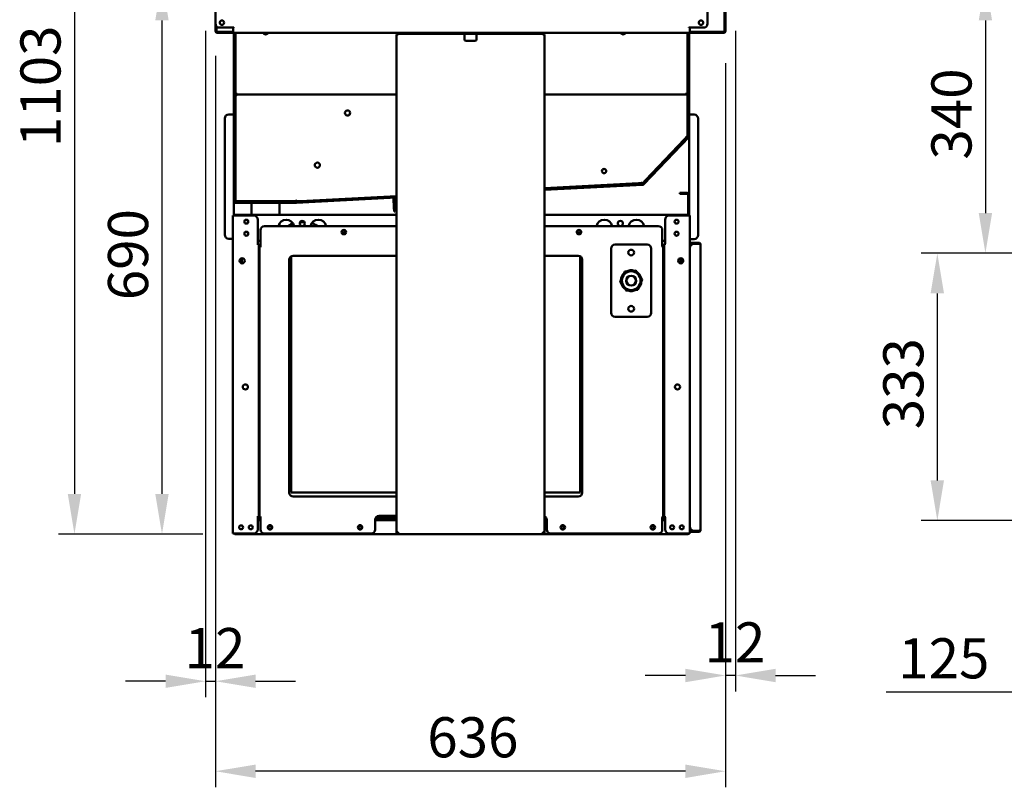
# Model space of a CAD drawing. Units: millimetres. Extents: x 65 to 5851, y 100 to 4100.
# Drawn here: x 827 to 2054, y 976 to 1932 of the extents above; entities that cross this region are included whole.
import ezdxf

# ---------------------------------------------------------------- set-up
doc = ezdxf.new("R2010")
doc.units = ezdxf.units.MM
doc.header["$LTSCALE"] = 20
for name, color, linetype, lineweight in [('Dimension (ISO)', 7, 'Continuous', 25), ('Symbol (ISO)', 7, 'Continuous', 25), ('Visible (ISO)', 7, 'Continuous', 50)]:
    doc.layers.add(name, color=color, linetype=linetype, lineweight=lineweight)
doc.styles.add('Note Text (ISO)', font='tahoma.ttf')
doc.dimstyles.new('Default (ISO)', dxfattribs={"dimscale": 20, "dimtxt": 2.5, "dimasz": 2.5, "dimexe": 1, "dimexo": 2, "dimgap": 0.762, "dimtad": 1, "dimtoh": 1, "dimdec": 1, "dimrnd": 1e-08, "dimzin": 0, "dimdsep": 46, "dimtxsty": 'Note Text (ISO)', "dimcen": 0.09, "dimdle": 10, "dimclrd": 256, "dimclre": 256, "dimclrt": 256, "dimadec": 1, "dimazin": 0, "dimtfac": 1.40208, "dimtmove": 0, "dimatfit": 3, "dimfxl": 1, "dimtolj": 1, "dimtzin": 0, "dimlwd": -1, "dimlwe": -1, "dimarcsym": 0})
doc.dimstyles.new('Default - Method 1b (ISO)$7', dxfattribs={"dimscale": 20, "dimtxt": 2.5, "dimasz": 2.5, "dimexe": 3.175, "dimexo": 0, "dimgap": 0.762, "dimtad": 1, "dimtoh": 1, "dimrnd": 1e-08, "dimtxsty": 'Note Text (ISO)', "dimcen": 0.09, "dimdle": 10, "dimclrd": 256, "dimclre": 256, "dimclrt": 256, "dimazin": 2, "dimtfac": 1.4, "dimtmove": 0, "dimatfit": 3, "dimfxl": 1, "dimtolj": 1, "dimlwd": -1, "dimlwe": -1, "dimarcsym": 0})

# ---------------------------------------------------------------- blocks, each defined once
blk = doc.blocks.new('*D12')
at = {"layer": 'Defpoints', "color": 0, "transparency": 16777216}
for p in [(1970.7, 1641.2), (2293.3, 1641.2), (2293.3, 1308.2)]:
    blk.add_point(p, dxfattribs=at)
at = {"layer": 'Dimension (ISO)', "transparency": 16777216}
for p, q in [((2253.3, 1641.2), (1950.7, 1641.2)), ((1970.7, 1358.2), (1970.7, 1591.2)), ((2253.3, 1308.2), (1950.7, 1308.2))]:
    blk.add_line(p, q, dxfattribs=at)
for points in [[(1962.3, 1591.2), (1979, 1591.2), (1970.7, 1641.2)], [(1962.3, 1358.2), (1979, 1358.2), (1970.7, 1308.2)]]:
    blk.add_solid(points, dxfattribs=at)
at = {"layer": 'Dimension (ISO)', "color": 1, "transparency": 16777216, "insert": (1903.3, 1421.9), "char_height": 50, "attachment_point": 1, "rotation": 90, "style": 'Note Text (ISO)'}
blk.add_mtext('\\A1;333', dxfattribs=at)
blk = doc.blocks.new('*D15')
at = {"layer": 'Defpoints', "color": 0, "transparency": 16777216}
for p in [(2168.3, 1957.4), (2293.3, 1308.2), (2293.3, 1094.3)]:
    blk.add_point(p, dxfattribs=at)
at = {"layer": 'Dimension (ISO)', "transparency": 16777216}
for p, q in [((2168.3, 1917.4), (2168.3, 1074.3)), ((2293.3, 1268.2), (2293.3, 1074.3)), ((2118.3, 1094.3), (1906.8, 1094.3)), ((2293.3, 1094.3), (2168.3, 1094.3)), ((2343.3, 1094.3), (2393.3, 1094.3))]:
    blk.add_line(p, q, dxfattribs=at)
for points in [[(2118.3, 1102.6), (2118.3, 1085.9), (2168.3, 1094.3)], [(2343.3, 1102.6), (2343.3, 1085.9), (2293.3, 1094.3)]]:
    blk.add_solid(points, dxfattribs=at)
at = {"layer": 'Dimension (ISO)', "color": 1, "transparency": 16777216, "insert": (1922, 1161.6), "char_height": 50, "attachment_point": 1, "style": 'Note Text (ISO)'}
blk.add_mtext('\\A1;125', dxfattribs=at)
blk = doc.blocks.new('*D16')
at = {"layer": 'Defpoints', "color": 0, "transparency": 16777216}
for p in [(2170.6, 1981.2), (2030.6, 1641.2), (2293.3, 1641.2)]:
    blk.add_point(p, dxfattribs=at)
at = {"layer": 'Dimension (ISO)', "transparency": 16777216}
for p, q in [((2130.6, 1981.2), (2010.6, 1981.2)), ((2030.6, 1931.2), (2030.6, 1691.2)), ((2253.3, 1641.2), (2010.6, 1641.2))]:
    blk.add_line(p, q, dxfattribs=at)
for points in [[(2022.3, 1931.2), (2038.9, 1931.2), (2030.6, 1981.2)], [(2022.3, 1691.2), (2038.9, 1691.2), (2030.6, 1641.2)]]:
    blk.add_solid(points, dxfattribs=at)
at = {"layer": 'Dimension (ISO)', "color": 1, "transparency": 16777216, "insert": (1963.3, 1757.9), "char_height": 50, "attachment_point": 1, "rotation": 90, "style": 'Note Text (ISO)'}
blk.add_mtext('\\A1;340', dxfattribs=at)
blk = doc.blocks.new('*D24')
at = {"layer": 'Defpoints', "color": 0, "transparency": 16777216}
for p in [(1719.1, 1958.4), (1706.8, 1918), (1706.8, 1115.2)]:
    blk.add_point(p, dxfattribs=at)
at = {"layer": 'Dimension (ISO)', "transparency": 16777216}
for p, q in [((1719.1, 1918.4), (1719.1, 1095.2)), ((1706.8, 1878), (1706.8, 1095.2)), ((1656.8, 1115.2), (1606.8, 1115.2)), ((1719.1, 1115.2), (1706.8, 1115.2)), ((1769.1, 1115.2), (1819.1, 1115.2))]:
    blk.add_line(p, q, dxfattribs=at)
for points in [[(1656.8, 1123.5), (1656.8, 1106.8), (1706.8, 1115.2)], [(1769.1, 1123.5), (1769.1, 1106.8), (1719.1, 1115.2)]]:
    blk.add_solid(points, dxfattribs=at)
at = {"layer": 'Dimension (ISO)', "transparency": 16777216, "insert": (1680.7, 1181.4), "char_height": 50, "attachment_point": 1, "style": 'Note Text (ISO)'}
blk.add_mtext('\\A1;12', dxfattribs=at)
blk = doc.blocks.new('*D25')
at = {"layer": 'Defpoints', "color": 0, "transparency": 16777216}
for p in [(1059.1, 1958.4), (1071.2, 1927.3), (1071.2, 1108)]:
    blk.add_point(p, dxfattribs=at)
at = {"layer": 'Dimension (ISO)', "transparency": 16777216}
for p, q in [((1059.1, 1918.4), (1059.1, 1088)), ((1071.2, 1887.3), (1071.2, 1088)), ((1009.1, 1108), (959.1, 1108)), ((1059.1, 1108), (1071.2, 1108)), ((1121.2, 1108), (1171.2, 1108))]:
    blk.add_line(p, q, dxfattribs=at)
for points in [[(1009.1, 1116.3), (1009.1, 1099.7), (1059.1, 1108)], [(1121.2, 1116.3), (1121.2, 1099.7), (1071.2, 1108)]]:
    blk.add_solid(points, dxfattribs=at)
at = {"layer": 'Dimension (ISO)', "transparency": 16777216, "insert": (1032.9, 1174.3), "char_height": 50, "attachment_point": 1, "style": 'Note Text (ISO)'}
blk.add_mtext('\\A1;12', dxfattribs=at)
blk = doc.blocks.new('*D26')
at = {"layer": 'Defpoints', "color": 0, "transparency": 16777216}
for p in [(1071.2, 1927.3), (1706.8, 1918), (1071.2, 995.9)]:
    blk.add_point(p, dxfattribs=at)
at = {"layer": 'Dimension (ISO)', "transparency": 16777216}
for p, q in [((1071.2, 1887.3), (1071.2, 975.9)), ((1706.8, 1878), (1706.8, 975.9)), ((1656.8, 995.9), (1121.2, 995.9))]:
    blk.add_line(p, q, dxfattribs=at)
for points in [[(1121.2, 1004.2), (1121.2, 987.5), (1071.2, 995.9)], [(1656.8, 1004.2), (1656.8, 987.5), (1706.8, 995.9)]]:
    blk.add_solid(points, dxfattribs=at)
at = {"layer": 'Dimension (ISO)', "transparency": 16777216, "insert": (1335.2, 1063.2), "char_height": 50, "attachment_point": 1, "style": 'Note Text (ISO)'}
blk.add_mtext('\\A1;636', dxfattribs=at)
blk = doc.blocks.new('*D29')
at = {"layer": 'Defpoints', "color": 0, "transparency": 16777216}
for p in [(1004.7, 1981.2), (1061.4, 1981.2), (1095.6, 1291.3)]:
    blk.add_point(p, dxfattribs=at)
at = {"layer": 'Dimension (ISO)', "transparency": 16777216}
for p, q in [((1021.4, 1981.2), (984.7, 1981.2)), ((1004.7, 1341.3), (1004.7, 1931.2)), ((1055.6, 1291.3), (984.7, 1291.3))]:
    blk.add_line(p, q, dxfattribs=at)
for points in [[(996.3, 1931.2), (1013, 1931.2), (1004.7, 1981.2)], [(996.3, 1341.3), (1013, 1341.3), (1004.7, 1291.3)]]:
    blk.add_solid(points, dxfattribs=at)
at = {"layer": 'Dimension (ISO)', "transparency": 16777216, "insert": (937.4, 1582.7), "char_height": 50, "attachment_point": 1, "rotation": 90, "style": 'Note Text (ISO)'}
blk.add_mtext('\\A1;690', dxfattribs=at)
blk = doc.blocks.new('*D30')
at = {"layer": 'Defpoints', "color": 0, "transparency": 16777216}
for p in [(1350.9, 2394.5), (895.6, 1291.3), (1095.6, 1291.3)]:
    blk.add_point(p, dxfattribs=at)
at = {"layer": 'Dimension (ISO)', "transparency": 16777216}
for p, q in [((1310.9, 2394.5), (875.6, 2394.5)), ((895.6, 2344.5), (895.6, 1341.3)), ((1055.6, 1291.3), (875.6, 1291.3))]:
    blk.add_line(p, q, dxfattribs=at)
for points in [[(887.3, 2344.5), (903.9, 2344.5), (895.6, 2394.5)], [(887.3, 1341.3), (903.9, 1341.3), (895.6, 1291.3)]]:
    blk.add_solid(points, dxfattribs=at)
at = {"layer": 'Dimension (ISO)', "transparency": 16777216, "insert": (828.3, 1773.5), "char_height": 50, "attachment_point": 1, "rotation": 90, "style": 'Note Text (ISO)'}
blk.add_mtext('\\A1;1103', dxfattribs=at)

msp = doc.modelspace()

# ---------------------------------------------------------------- linework, layer by layer
at = {"layer": 'Visible (ISO)'}
for p, q in [((1071.21, 1956.15), (1071.21, 1927.25)), ((1684.42, 1927.25), (1684.42, 1956.15)), ((1705.56, 1917.95), (1705.56, 1956.15)), ((1706.76, 1956.15), (1706.76, 1917.95)), ((1071.36, 1917.95), (1071.36, 1926.01)), ((1072.56, 1923.83), (1072.56, 1917.95)), ((1073.56, 1916.95), (1093.36, 1916.95)), ((1093.36, 1915.75), (1073.56, 1915.75)), ((1076.21, 1922.25), (1092.21, 1922.25)), ((1092.21, 1922.25), (1094.36, 1922.25)), ((1094.37, 1922.24), (1093.36, 1922.24)), ((1093.36, 1922.24), (1093.36, 1917.95)), ((1093.36, 1915.75), (1093.36, 1917.95)), ((1662.26, 1915.75), (1093.36, 1915.75)), ((1094.06, 1922.24), (1094.06, 1922.25)), ((1094.06, 1843.95), (1094.06, 1915.75)), ((1094.36, 1922.25), (1094.37, 1922.25)), ((1094.37, 1922.25), (1094.37, 1922.24)), ((1095.06, 1843.95), (1095.06, 1915.75)), ((1095.26, 1915.75), (1095.26, 1845.95)), ((1096.26, 1915.75), (1096.26, 1845.95)), ((1299.06, 1915.75), (1299.06, 1914.55)), ((1304.06, 1914.55), (1299.06, 1914.55)), ((1299.06, 1914.55), (1299.06, 1913.55)), ((1474.06, 1914.55), (1304.06, 1914.55)), ((1381.56, 1913.55), (1381.56, 1914.55)), ((1396.56, 1914.55), (1396.56, 1913.55)), ((1479.06, 1914.55), (1474.06, 1914.55)), ((1479.06, 1914.55), (1479.06, 1915.75)), ((1479.06, 1914.55), (1479.06, 1913.55)), ((1659.26, 1915.75), (1659.26, 1845.95)), ((1660.26, 1915.75), (1660.26, 1845.95)), ((1660.46, 1915.75), (1660.46, 1843.95)), ((1661.25, 1922.25), (1661.26, 1922.25)), ((1661.25, 1922.24), (1661.25, 1922.25)), ((1662.26, 1922.24), (1661.25, 1922.24)), ((1663.42, 1922.25), (1661.26, 1922.25)), ((1661.46, 1922.25), (1661.46, 1922.24)), ((1661.46, 1915.75), (1661.46, 1843.95)), ((1662.26, 1917.95), (1662.26, 1922.24)), ((1662.26, 1917.95), (1662.26, 1915.75)), ((1662.26, 1916.95), (1704.56, 1916.95)), ((1704.56, 1915.75), (1662.26, 1915.75)), ((1679.42, 1922.25), (1663.42, 1922.25)), ((1296.86, 1913.55), (1296.86, 1293.69)), ((1296.86, 1913.55), (1299.06, 1913.55)), ((1381.56, 1907.75), (1381.56, 1913.55)), ((1394.56, 1905.75), (1383.56, 1905.75)), ((1396.56, 1913.55), (1396.56, 1907.75)), ((1481.26, 1913.55), (1479.06, 1913.55)), ((1481.26, 1913.55), (1481.26, 1293.69)), ((1094.06, 1838.95), (1094.06, 1843.95)), ((1095.06, 1843.95), (1095.06, 1838.95)), ((1095.26, 1845.95), (1095.26, 1840.95)), ((1096.26, 1840.95), (1095.26, 1840.95)), ((1096.26, 1840.95), (1096.26, 1845.95)), ((1096.26, 1840.95), (1097.26, 1840.95)), ((1659.26, 1840.95), (1658.26, 1840.95)), ((1659.26, 1845.95), (1659.26, 1840.95)), ((1660.26, 1840.95), (1659.26, 1840.95)), ((1660.26, 1840.95), (1660.26, 1845.95)), ((1660.46, 1838.95), (1660.46, 1843.95)), ((1661.46, 1843.95), (1661.46, 1838.95)), ((1094.06, 1705.95), (1094.06, 1838.95)), ((1094.06, 1838.95), (1095.06, 1838.95)), ((1095.06, 1838.95), (1095.06, 1705.95)), ((1095.26, 1838.81), (1095.26, 1833.81)), ((1095.26, 1838.81), (1096.26, 1838.81)), ((1095.26, 1833.81), (1095.26, 1711.09)), ((1096.26, 1833.81), (1096.26, 1838.81)), ((1096.26, 1838.81), (1097.12, 1837.95)), ((1096.26, 1833.81), (1096.26, 1711.09)), ((1096.4, 1838.95), (1096.4, 1839.95)), ((1097.26, 1838.09), (1096.4, 1838.95)), ((1096.4, 1838.95), (1296.86, 1838.95)), ((1097.26, 1837.81), (1097.12, 1837.95)), ((1097.26, 1838.09), (1097.4, 1837.95)), ((1097.4, 1837.95), (1097.26, 1837.81)), ((1481.26, 1838.95), (1659.12, 1838.95)), ((1658.12, 1837.95), (1658.26, 1838.09)), ((1658.26, 1837.81), (1658.12, 1837.95)), ((1659.12, 1838.95), (1658.26, 1838.09)), ((1658.4, 1837.95), (1658.26, 1837.81)), ((1658.4, 1837.95), (1659.26, 1838.81)), ((1659.12, 1838.95), (1659.12, 1839.95)), ((1659.26, 1838.81), (1660.26, 1838.81)), ((1659.26, 1838.81), (1659.26, 1833.81)), ((1659.26, 1833.81), (1659.26, 1792.3)), ((1660.26, 1833.81), (1660.26, 1838.81)), ((1660.26, 1833.81), (1660.26, 1792.3)), ((1660.46, 1787.35), (1660.46, 1838.95)), ((1660.46, 1838.95), (1661.46, 1838.95)), ((1661.46, 1838.95), (1661.46, 1787.35)), ((1082.86, 1809.25), (1082.86, 1664.25)), ((1091.86, 1814.25), (1087.86, 1814.25)), ((1091.86, 1814.25), (1094.06, 1814.25)), ((1663.66, 1813.95), (1661.46, 1813.95)), ((1663.66, 1813.95), (1667.66, 1813.95)), ((1672.66, 1663.95), (1672.66, 1808.95)), ((1659.26, 1792.3), (1659.26, 1787.3)), ((1660.26, 1787.3), (1660.26, 1792.3)), ((1604.41, 1727.88), (1660.19, 1786.66)), ((1660.91, 1785.97), (1605.14, 1727.2)), ((1655.75, 1783.49), (1607.16, 1732.29)), ((1656.47, 1782.8), (1607.89, 1731.6)), ((1659.19, 1787.11), (1655.75, 1783.49)), ((1656.47, 1782.8), (1659.91, 1786.43)), ((1658.26, 1787.7), (1658.19, 1787.51)), ((1659.19, 1787.11), (1658.19, 1787.51)), ((1659.26, 1787.3), (1658.26, 1787.7)), ((1659.19, 1787.11), (1659.91, 1786.43)), ((1660.26, 1787.3), (1659.26, 1787.3)), ((1661.46, 1787.35), (1661.46, 1688.05)), ((1607.16, 1732.29), (1603.72, 1728.66)), ((1604.44, 1727.97), (1607.89, 1731.6)), ((1598.54, 1728.32), (1481.26, 1722.17)), ((1481.26, 1721.15), (1603.74, 1727.57)), ((1598.6, 1727.32), (1481.26, 1721.17)), ((1603.79, 1726.57), (1481.26, 1720.15)), ((1603.54, 1728.58), (1598.54, 1728.32)), ((1598.6, 1727.32), (1603.59, 1727.58)), ((1603.27, 1729.64), (1603.09, 1729.56)), ((1603.54, 1728.58), (1603.09, 1729.56)), ((1603.72, 1728.66), (1603.27, 1729.64)), ((1603.54, 1728.58), (1603.59, 1727.58)), ((1604.44, 1727.97), (1603.72, 1728.66)), ((1094.06, 1688.05), (1094.06, 1705.95)), ((1095.26, 1711.09), (1095.26, 1706.09)), ((1096.26, 1706.09), (1095.26, 1706.09)), ((1096.26, 1706.09), (1096.26, 1711.09)), ((1096.26, 1706.09), (1097.26, 1707.09)), ((1096.4, 1705.95), (1097.4, 1706.95)), ((1101.4, 1705.95), (1096.4, 1705.95)), ((1096.4, 1704.95), (1096.4, 1705.95)), ((1097.4, 1706.95), (1097.26, 1707.09)), ((1166.76, 1705.95), (1101.4, 1705.95)), ((1171.76, 1705.95), (1166.76, 1705.95)), ((1172.26, 1706.99), (1171.57, 1706.95)), ((1171.76, 1706.95), (1171.57, 1706.95)), ((1171.76, 1705.95), (1171.76, 1706.95)), ((1171.76, 1705.95), (1171.76, 1704.95)), ((1172.09, 1704.95), (1296.86, 1711.49)), ((1296.86, 1710.49), (1172.14, 1703.95)), ((1172.26, 1706.98), (1172.26, 1706.99)), ((1172.31, 1705.98), (1172.26, 1706.98)), ((1177.31, 1706.24), (1172.31, 1705.98)), ((1172.37, 1704.98), (1172.31, 1705.98)), ((1172.37, 1704.98), (1177.36, 1705.24)), ((1296.86, 1712.51), (1177.31, 1706.24)), ((1296.86, 1711.5), (1177.36, 1705.24)), ((1293.61, 1698.36), (1293.04, 1709.29)), ((1294.03, 1709.34), (1294.61, 1698.42)), ((1650.06, 1716.55), (1651.53, 1716.55)), ((1650.06, 1716.55), (1650.06, 1715.35)), ((1651.53, 1715.35), (1650.06, 1715.35)), ((1659.06, 1716.55), (1651.53, 1716.55)), ((1651.53, 1715.35), (1659.06, 1715.35)), ((1659.06, 1716.55), (1659.06, 1715.35)), ((1660.06, 1714.35), (1660.06, 1688.05)), ((1661.26, 1714.35), (1661.26, 1688.05)), ((1096.06, 1704.95), (1172.04, 1704.95)), ((1172.04, 1703.95), (1096.06, 1703.95)), ((1166.76, 1704.95), (1101.4, 1704.95)), ((1116.08, 1689.25), (1116.08, 1703.95)), ((1151.08, 1689.25), (1151.08, 1703.95)), ((1293.61, 1698.36), (1293.87, 1693.37)), ((1293.87, 1693.37), (1294.87, 1693.42)), ((1294.87, 1693.42), (1294.61, 1698.42)), ((1093.06, 1292.25), (1093.06, 1688.05)), ((1093.06, 1688.05), (1095.26, 1688.05)), ((1119.06, 1688.05), (1095.26, 1688.05)), ((1096.6, 1689.25), (1096.46, 1689.25)), ((1096.46, 1688.05), (1096.46, 1689.25)), ((1096.6, 1689.25), (1296.86, 1689.25)), ((1124.06, 1683.05), (1124.06, 1653.06)), ((1481.26, 1689.25), (1659.76, 1689.25)), ((1631.46, 1683.05), (1631.46, 1653.06)), ((1660.26, 1688.05), (1636.46, 1688.05)), ((1659.76, 1688.05), (1659.76, 1689.25)), ((1660.26, 1688.05), (1662.46, 1688.05)), ((1662.46, 1292.25), (1662.46, 1688.05)), ((1127.46, 1650.06), (1127.46, 1670.05)), ((1132.46, 1675.05), (1296.86, 1675.05)), ((1151.08, 1675.05), (1151.08, 1678.5)), ((1168.91, 1676.33), (1163.76, 1676.33)), ((1164.01, 1676.77), (1168.75, 1676.77)), ((1181.88, 1680.45), (1177.05, 1680.45)), ((1195.82, 1676.77), (1196.75, 1676.77)), ((1196.75, 1676.77), (1196.53, 1676.33)), ((1481.26, 1675.05), (1623.06, 1675.05)), ((1628.06, 1670.05), (1628.06, 1650.06)), ((1091.86, 1659.25), (1087.86, 1659.25)), ((1091.86, 1659.25), (1093.06, 1659.25)), ((1127.46, 1656.85), (1124.06, 1656.85)), ((1631.46, 1656.85), (1628.06, 1656.85)), ((1663.66, 1658.95), (1662.46, 1658.95)), ((1663.66, 1658.95), (1667.66, 1658.95)), ((1123.05, 1653.05), (1123.05, 1653.06)), ((1123.05, 1653.06), (1124.06, 1653.06)), ((1123.06, 1653.05), (1123.05, 1653.05)), ((1125.26, 1653.05), (1123.06, 1653.05)), ((1125.26, 1653.05), (1125.26, 1312.25)), ((1126.26, 1312.05), (1126.26, 1650.05)), ((1128.46, 1650.05), (1126.26, 1650.05)), ((1127.46, 1650.06), (1128.47, 1650.06)), ((1128.47, 1650.05), (1128.46, 1650.05)), ((1128.47, 1650.06), (1128.47, 1650.05)), ((1564.26, 1567.05), (1564.26, 1647.05)), ((1569.26, 1652.05), (1609.26, 1652.05)), ((1614.26, 1647.05), (1614.26, 1567.05)), ((1627.05, 1650.05), (1627.05, 1650.06)), ((1627.05, 1650.06), (1628.06, 1650.06)), ((1627.06, 1650.05), (1627.05, 1650.05)), ((1629.26, 1650.05), (1627.06, 1650.05)), ((1629.26, 1650.05), (1629.26, 1312.05)), ((1630.26, 1312.25), (1630.26, 1653.05)), ((1632.46, 1653.05), (1630.26, 1653.05)), ((1631.46, 1653.06), (1632.47, 1653.06)), ((1632.47, 1653.05), (1632.46, 1653.05)), ((1632.47, 1653.06), (1632.47, 1653.05)), ((1662.46, 1654.25), (1667.46, 1654.25)), ((1667.46, 1653.05), (1662.46, 1653.05)), ((1673.46, 1654.25), (1667.46, 1654.25)), ((1673.46, 1653.05), (1667.46, 1653.05)), ((1667.46, 1652.91), (1673.46, 1652.91)), ((1675.64, 1652.05), (1675.66, 1652.05)), ((1675.66, 1652.05), (1675.66, 1651.91)), ((1675.66, 1651.91), (1675.66, 1296.59)), ((1104.26, 1628.66), (1104.26, 1635.04)), ((1163.26, 1343.05), (1163.26, 1633.05)), ((1165.76, 1343.15), (1165.76, 1637.38)), ((1168.26, 1638.05), (1296.86, 1638.05)), ((1481.26, 1638.05), (1523.26, 1638.05)), ((1525.76, 1637.38), (1525.76, 1343.15)), ((1528.26, 1633.05), (1528.26, 1343.05)), ((1651.26, 1635.04), (1651.26, 1628.66)), ((1594.97, 1619.68), (1581.18, 1618.31)), ((1603.05, 1608.42), (1594.97, 1619.68)), ((1581.18, 1618.31), (1575.47, 1605.68)), ((1597.34, 1595.79), (1603.05, 1608.42)), ((1575.47, 1605.68), (1583.55, 1594.42)), ((1583.55, 1594.42), (1597.34, 1595.79)), ((1609.26, 1562.05), (1569.26, 1562.05)), ((1629.26, 1543.65), (1630.26, 1543.65)), ((1629.26, 1541.95), (1630.26, 1541.95)), ((1296.86, 1343.15), (1165.76, 1343.15)), ((1296.86, 1338.05), (1168.26, 1338.05)), ((1525.76, 1343.15), (1481.26, 1343.15)), ((1523.26, 1338.05), (1481.26, 1338.05)), ((1126.26, 1325.65), (1125.26, 1325.65)), ((1275.26, 1314.05), (1296.86, 1314.05)), ((1123.05, 1312.24), (1123.05, 1312.25)), ((1123.05, 1312.25), (1123.06, 1312.25)), ((1124.06, 1312.24), (1123.05, 1312.24)), ((1123.06, 1312.25), (1125.26, 1312.25)), ((1124.06, 1312.24), (1124.06, 1297.25)), ((1124.06, 1308.65), (1127.46, 1308.65)), ((1124.26, 1310.65), (1124.26, 1312.25)), ((1124.26, 1310.65), (1124.26, 1308.65)), ((1126.26, 1310.65), (1124.26, 1310.65)), ((1126.26, 1312.05), (1126.26, 1310.65)), ((1126.26, 1312.05), (1128.46, 1312.05)), ((1127.46, 1310.65), (1126.26, 1310.65)), ((1127.46, 1297.05), (1127.46, 1312.04)), ((1128.47, 1312.04), (1127.46, 1312.04)), ((1128.26, 1312.05), (1128.26, 1312.04)), ((1128.46, 1312.05), (1128.47, 1312.05)), ((1128.47, 1312.05), (1128.47, 1312.04)), ((1270.26, 1297.05), (1270.26, 1309.05)), ((1270.26, 1308.65), (1296.86, 1308.65)), ((1296.86, 1311.65), (1270.99, 1311.65)), ((1272.76, 1311.65), (1272.76, 1309.65)), ((1272.76, 1308.65), (1272.76, 1309.65)), ((1483.33, 1311.65), (1481.26, 1311.65)), ((1481.26, 1308.65), (1484.06, 1308.65)), ((1482.76, 1309.65), (1482.76, 1311.65)), ((1482.76, 1309.65), (1482.76, 1308.65)), ((1484.06, 1309.05), (1484.06, 1297.05)), ((1627.05, 1312.04), (1627.05, 1312.05)), ((1627.05, 1312.05), (1627.06, 1312.05)), ((1628.06, 1312.04), (1627.05, 1312.04)), ((1627.06, 1312.05), (1629.26, 1312.05)), ((1628.06, 1312.04), (1628.06, 1297.05)), ((1631.46, 1310.35), (1628.06, 1310.35)), ((1628.06, 1308.65), (1631.46, 1308.65)), ((1630.26, 1312.25), (1632.46, 1312.25)), ((1631.46, 1312.24), (1631.46, 1297.25)), ((1632.47, 1312.24), (1631.46, 1312.24)), ((1632.46, 1312.25), (1632.47, 1312.25)), ((1632.47, 1312.25), (1632.47, 1312.24)), ((1093.06, 1292.25), (1095.26, 1292.25)), ((1093.06, 1292.05), (1093.06, 1292.25)), ((1093.06, 1292.05), (1094.26, 1292.05)), ((1094.26, 1292.25), (1094.26, 1292.05)), ((1119.06, 1292.25), (1095.26, 1292.25)), ((1095.6, 1292.25), (1095.6, 1291.25)), ((1659.92, 1291.25), (1095.6, 1291.25)), ((1265.26, 1292.05), (1132.46, 1292.05)), ((1296.86, 1293.55), (1296.86, 1293.69)), ((1298.06, 1293.55), (1296.86, 1293.55)), ((1298.06, 1293.55), (1298.06, 1293.59)), ((1298.2, 1293.59), (1298.2, 1293.55)), ((1299.06, 1292.55), (1299.06, 1293.55)), ((1299.06, 1291.35), (1299.06, 1292.55)), ((1299.06, 1291.35), (1479.06, 1291.35)), ((1479.06, 1292.55), (1479.06, 1293.55)), ((1479.06, 1291.35), (1479.06, 1292.55)), ((1479.92, 1293.59), (1479.92, 1293.55)), ((1480.06, 1293.55), (1480.06, 1293.59)), ((1480.06, 1293.55), (1481.26, 1293.55)), ((1481.26, 1293.55), (1481.26, 1293.69)), ((1623.06, 1292.05), (1489.06, 1292.05)), ((1660.26, 1292.25), (1636.46, 1292.25)), ((1659.92, 1291.25), (1659.92, 1292.25)), ((1660.26, 1292.25), (1662.46, 1292.25)), ((1662.46, 1295.45), (1667.46, 1295.45)), ((1667.46, 1294.25), (1662.46, 1294.25)), ((1673.46, 1295.59), (1667.46, 1295.59)), ((1673.46, 1295.45), (1667.46, 1295.45)), ((1667.46, 1294.25), (1673.46, 1294.25)), ((1675.66, 1296.45), (1675.64, 1296.45)), ((1675.66, 1296.59), (1675.66, 1296.45))]:
    msp.add_line(p, q, dxfattribs=at)
for centre, radius in [((1079.41, 1928.5), 2.75), ((1676.22, 1928.5), 2.75), ((1235.86, 1815.95), 3.2), ((1198.26, 1750.95), 3.2), ((1555.46, 1743.58), 2.75), ((1109.76, 1680.55), 2.45), ((1179.46, 1678.35), 3.2), ((1575.76, 1678.35), 3.2), ((1645.76, 1680.55), 2.45), ((1231.26, 1667.55), 2.75), ((1231.26, 1667.85), 1.8), ((1524.26, 1667.55), 2.75), ((1524.26, 1667.85), 1.8), ((1109.76, 1665.55), 2.45), ((1645.76, 1665.55), 2.45), ((1589.26, 1642.05), 3.6), ((1104.56, 1631.85), 3.2), ((1650.96, 1631.85), 3.2), ((1589.26, 1607.05), 11.67), ((1589.26, 1607.05), 6.2), ((1589.26, 1607.05), 5.95), ((1589.26, 1572.05), 3.6), ((1108.56, 1474.7), 3.2), ((1646.96, 1474.7), 3.2), ((1103.26, 1299.75), 2.45), ((1115.26, 1299.75), 2.45), ((1139.26, 1299.75), 2.75), ((1139.26, 1299.75), 1.8), ((1251.46, 1299.75), 2.75), ((1251.46, 1299.75), 1.8), ((1504.06, 1299.75), 2.75), ((1504.06, 1299.75), 1.8), ((1616.26, 1299.75), 2.75), ((1616.26, 1299.75), 1.8), ((1640.26, 1299.75), 2.45), ((1652.26, 1299.75), 2.45)]:
    msp.add_circle(centre, radius, dxfattribs=at)
for centre, radius, start, end in [((1076.21, 1927.25), 5, 180, 270), ((1679.42, 1927.25), 5, 270, 0), ((1073.56, 1917.95), 2.2, 180, 270), ((1073.56, 1917.95), 1, 180, 270), ((1133.76, 1917.45), 3.6, 208.17864, 331.82136), ((1579.26, 1917.45), 3.6, 208.17864, 331.82136), ((1704.56, 1917.95), 2.2, 270, 0), ((1704.56, 1917.95), 1, 270, 0), ((1383.56, 1907.75), 2, 180, 270), ((1394.56, 1907.75), 2, 270, 0), ((1087.86, 1809.25), 5, 90, 180), ((1667.66, 1808.95), 5, 0, 90), ((1659.46, 1787.35), 1, 316.5, 0), ((1659.46, 1787.35), 2, 316.5, 0), ((1603.69, 1728.57), 1, 273, 316.5), ((1603.69, 1728.57), 2, 273, 316.5), ((1096.06, 1705.95), 2, 180, 270), ((1096.06, 1705.95), 1, 180, 270), ((1295.03, 1709.39), 2, 153, 183), ((1295.03, 1709.39), 1, 93, 183), ((1659.06, 1714.35), 2.2, 0, 90), ((1659.06, 1714.35), 1, 0, 90), ((1172.04, 1705.95), 1, 270, 273), ((1172.04, 1705.95), 2, 270, 273), ((1109.66, 1680.55), 2.5, 300.99745, 59.00255), ((1119.06, 1683.05), 5, 0, 90), ((1159.46, 1673.05), 10, 11.53696, 168.46304), ((1199.46, 1673.05), 10, 11.53696, 168.46304), ((1555.76, 1673.05), 10, 11.53696, 168.46304), ((1595.76, 1673.05), 10, 11.53696, 168.46304), ((1636.46, 1683.05), 5, 90, 180), ((1132.46, 1670.05), 5, 90, 180), ((1623.06, 1670.05), 5, 0, 90), ((1087.86, 1664.25), 5, 180, 270), ((1109.66, 1665.55), 2.5, 300.99745, 59.00255), ((1667.66, 1663.95), 5, 270, 0), ((1569.26, 1647.05), 5, 90, 180), ((1609.26, 1647.05), 5, 0, 90), ((1667.46, 1647.91), 5, 90, 180), ((1673.46, 1652.05), 1, 55.59124, 90), ((1168.26, 1633.05), 5, 90, 180), ((1523.26, 1633.05), 5, 0, 90), ((1589.26, 1607.05), 12.97, 73.31377, 118.02062), ((1589.26, 1607.05), 13.55, 64.23776, 67.09663), ((1589.26, 1607.05), 12.97, 133.31377, 178.02062), ((1589.26, 1607.05), 13.55, 124.23776, 127.09663), ((1589.26, 1607.05), 12.97, 13.31377, 58.02062), ((1589.26, 1607.05), 13.55, 4.23776, 7.09663), ((1589.26, 1607.05), 13.55, 184.23776, 187.09663), ((1589.26, 1607.05), 12.97, 193.31377, 238.02062), ((1589.26, 1607.05), 13.55, 244.23776, 247.09663), ((1589.26, 1607.05), 12.97, 253.31377, 298.02062), ((1589.26, 1607.05), 13.55, 304.23776, 307.09663), ((1589.26, 1607.05), 12.97, 313.31377, 358.02062), ((1569.26, 1567.05), 5, 180, 270), ((1609.26, 1567.05), 5, 270, 0), ((1168.26, 1343.05), 5, 180, 270), ((1523.26, 1343.05), 5, 270, 0), ((1275.26, 1309.05), 5, 90, 180), ((1479.06, 1309.05), 5, 0, 63.89612), ((1667.46, 1300.59), 5, 180, 270), ((1096.46, 1293.45), 2.2, 213.05573, 247.02913), ((1119.06, 1297.25), 5, 270, 0), ((1132.46, 1297.05), 5, 180, 270), ((1265.26, 1297.05), 5, 270, 0), ((1489.06, 1297.05), 5, 180, 270), ((1623.06, 1297.05), 5, 270, 0), ((1636.46, 1297.25), 5, 180, 270), ((1659.06, 1293.45), 2.2, 292.97087, 326.94427), ((1673.46, 1296.45), 1, 270, 304.40876)]:
    msp.add_arc(centre, radius, start, end, dxfattribs=at)
for centre, major_axis, ratio, start_param, end_param in [((1176, 1652.95), (0, 27), 0.9063078, 0.5235988, 0.6119689), ((1164.69, 1675.47), (-0.81, 1.27), 0.3659982, 6.0541236, 6.8951923), ((1184.29, 1652.95), (0, 27.5), 0.9063078, 0.092991, 0.3250046), ((1184.29, 1652.95), (0, 27), 0.9063078, 5.7595865, 5.992847), ((1184.29, 1652.95), (0, -27.5), 0.9063078, 2.5041769, 2.6179939)]:
    msp.add_ellipse(centre, major_axis=major_axis, ratio=ratio, start_param=start_param, end_param=end_param, dxfattribs=at)
for points in [[(1096.4, 1839.95), (1096.84, 1839.95), (1097.15, 1840.05), (1097.26, 1840.27)], [(1097.26, 1840.95), (1097.31, 1840.45), (1097.3, 1840), (1097.26, 1839.59)], [(1097.26, 1840.27), (1097.27, 1840.32), (1097.28, 1840.37), (1097.28, 1840.42)], [(1658.26, 1839.59), (1658.23, 1840), (1658.22, 1840.45), (1658.26, 1840.95)], [(1658.24, 1840.42), (1658.25, 1840.37), (1658.25, 1840.32), (1658.26, 1840.27)], [(1659.12, 1839.95), (1658.68, 1839.95), (1658.38, 1840.05), (1658.26, 1840.27)], [(1097.09, 1839.22), (1096.94, 1839.03), (1096.7, 1838.95), (1096.4, 1838.95)], [(1658.43, 1839.22), (1658.59, 1839.03), (1658.83, 1838.95), (1659.12, 1838.95)], [(1096.46, 1689.25), (1095.66, 1689.25), (1094.87, 1688.77), (1094.5, 1688.05)], [(1126.26, 1537.51), (1125.91, 1537.93), (1125.58, 1538.37), (1125.26, 1538.8)], [(1296.86, 1293.69), (1296.86, 1293.66), (1297.34, 1293.63), (1298.06, 1293.59)], [(1298.06, 1293.59), (1298.37, 1293.58), (1298.72, 1293.56), (1299.06, 1293.55)], [(1298.2, 1293.55), (1298.2, 1293.36), (1298.22, 1293.17), (1298.24, 1292.99)], [(1480.06, 1293.59), (1479.75, 1293.58), (1479.41, 1293.56), (1479.06, 1293.55)], [(1479.92, 1293.55), (1479.92, 1293.36), (1479.91, 1293.17), (1479.89, 1292.99)], [(1481.26, 1293.69), (1481.26, 1293.66), (1480.78, 1293.63), (1480.06, 1293.59)]]:
    msp.add_open_spline(points, degree=3, dxfattribs=at)
for points, knots in [([(1097.26, 1839.59), (1097.24, 1839.51), (1097.22, 1839.43), (1097.18, 1839.36), (1097.16, 1839.31), (1097.13, 1839.26), (1097.09, 1839.22)], [0.44473121, 0.44473121, 0.44473121, 0.44473121, 0.54969827, 0.54969827, 0.54969827, 0.62935848, 0.62935848, 0.62935848, 0.62935848]), ([(1658.26, 1839.59), (1658.28, 1839.51), (1658.31, 1839.43), (1658.34, 1839.36), (1658.37, 1839.31), (1658.4, 1839.26), (1658.43, 1839.22)], [0.44473121, 0.44473121, 0.44473121, 0.44473121, 0.54969827, 0.54969827, 0.54969827, 0.62935848, 0.62935848, 0.62935848, 0.62935848]), ([(1096.51, 1688.05), (1096.52, 1688.46), (1096.54, 1688.81), (1096.56, 1689.02), (1096.58, 1689.17), (1096.59, 1689.25), (1096.6, 1689.25)], [0.4718618, 0.4718618, 0.4718618, 0.4718618, 1.1090681, 1.1090681, 1.1090681, 1.5707963, 1.5707963, 1.5707963, 1.5707963]), ([(1163.88, 1676.73), (1164.64, 1677.22), (1165.42, 1677.66), (1166.71, 1678.29), (1167.21, 1678.51), (1167.7, 1678.71)], [2.61799388, 2.61799388, 2.61799388, 2.61799388, 2.72271363, 2.72271363, 2.786222, 2.786222, 2.786222, 2.786222]), ([(1675.66, 1652.05), (1675.66, 1652.85), (1675.18, 1653.64), (1674.47, 1654.01), (1674.16, 1654.17), (1673.81, 1654.25), (1673.46, 1654.25)], [1.5707963, 1.5707963, 1.5707963, 1.5707963, 2.6663187, 2.6663187, 2.6663187, 3.1415927, 3.1415927, 3.1415927, 3.1415927]), ([(1673.46, 1652.91), (1674.27, 1652.91), (1675.05, 1652.69), (1675.42, 1652.37), (1675.58, 1652.23), (1675.66, 1652.07), (1675.66, 1651.91)], [-3.1415927, -3.1415927, -3.1415927, -3.1415927, -2.0460703, -2.0460703, -2.0460703, -1.5707963, -1.5707963, -1.5707963, -1.5707963]), ([(1299.06, 1291.35), (1298.25, 1291.35), (1297.46, 1291.84), (1297.09, 1292.57), (1296.94, 1292.87), (1296.86, 1293.21), (1296.86, 1293.55)], [0, 0, 0, 0, 1.1090681, 1.1090681, 1.1090681, 1.5707963, 1.5707963, 1.5707963, 1.5707963]), ([(1299.06, 1292.55), (1298.61, 1292.55), (1298.19, 1292.89), (1298.09, 1293.33), (1298.07, 1293.4), (1298.06, 1293.48), (1298.06, 1293.55)], [0, 0, 0, 0, 1.3507155, 1.3507155, 1.3507155, 1.5707963, 1.5707963, 1.5707963, 1.5707963]), ([(1299.06, 1292.56), (1298.7, 1292.62), (1298.36, 1292.88), (1298.25, 1293.26), (1298.22, 1293.35), (1298.2, 1293.45), (1298.2, 1293.55)], [0.09488488, 0.09488488, 0.09488488, 0.09488488, 0.82289315, 0.82289315, 0.82289315, 1, 1, 1, 1]), ([(1479.06, 1292.56), (1479.42, 1292.62), (1479.76, 1292.88), (1479.88, 1293.26), (1479.91, 1293.35), (1479.92, 1293.45), (1479.92, 1293.55)], [0.09488488, 0.09488488, 0.09488488, 0.09488488, 0.82289315, 0.82289315, 0.82289315, 1, 1, 1, 1]), ([(1479.06, 1292.55), (1479.51, 1292.55), (1479.94, 1292.89), (1480.04, 1293.33), (1480.05, 1293.4), (1480.06, 1293.48), (1480.06, 1293.55)], [0, 0, 0, 0, 1.3507155, 1.3507155, 1.3507155, 1.5707963, 1.5707963, 1.5707963, 1.5707963]), ([(1479.06, 1291.35), (1479.88, 1291.35), (1480.67, 1291.84), (1481.03, 1292.57), (1481.18, 1292.87), (1481.26, 1293.21), (1481.26, 1293.55)], [0, 0, 0, 0, 1.1090681, 1.1090681, 1.1090681, 1.5707963, 1.5707963, 1.5707963, 1.5707963]), ([(1675.66, 1296.59), (1675.66, 1296.23), (1675.18, 1295.87), (1674.47, 1295.7), (1674.16, 1295.63), (1673.81, 1295.59), (1673.46, 1295.59)], [1.5707963, 1.5707963, 1.5707963, 1.5707963, 2.6663187, 2.6663187, 2.6663187, 3.1415927, 3.1415927, 3.1415927, 3.1415927]), ([(1673.46, 1294.25), (1674.27, 1294.25), (1675.05, 1294.73), (1675.42, 1295.44), (1675.58, 1295.75), (1675.66, 1296.1), (1675.66, 1296.45)], [-3.1415927, -3.1415927, -3.1415927, -3.1415927, -2.0460703, -2.0460703, -2.0460703, -1.5707963, -1.5707963, -1.5707963, -1.5707963])]:
    msp.add_open_spline(points, degree=3, knots=knots, dxfattribs=at)
for points in [[(1594.54, 1619.53), (1588.09, 1618.89), (1581.64, 1618.25)], [(1581.09, 1617.86), (1578.42, 1611.95), (1575.75, 1606.05)], [(1602.71, 1608.72), (1598.93, 1613.99), (1595.15, 1619.25)], [(1597.44, 1596.24), (1600.11, 1602.15), (1602.78, 1608.05)], [(1575.82, 1605.38), (1579.6, 1600.11), (1583.37, 1594.85)], [(1583.99, 1594.57), (1590.44, 1595.21), (1596.89, 1595.85)]]:
    msp.add_rational_spline(points, [1, 1.13865546218, 1], degree=2, dxfattribs=at)

# ---------------------------------------------------------------- dimensions: what is measured, and where the dimension line sits
at = {"layer": 'Dimension (ISO)'}
for base, p1, p2, angle, override, picture, middle in [((895.6, 1291.25), (1350.89, 2394.45), (1095.6, 1291.25), 90, {"dimgap": 0.762, "dimtoh": 0, "dimdec": 0, "dimtol": 0, "dimlim": 0, "dimtp": 0, "dimtm": 0, "dimtdec": 2, "dimtofl": 0, "dimatfit": 1}, '*D30', (895.6, 1842.85)), ((1004.66, 1981.15), (1095.6, 1291.25), (1061.4, 1981.15), 90, {"dimgap": 0.762, "dimtoh": 0, "dimdec": 0, "dimtol": 0, "dimlim": 0, "dimtp": 0, "dimtm": 0, "dimtdec": 2, "dimtofl": 0, "dimatfit": 1}, '*D29', (1004.66, 1636.2)), ((2030.59, 1641.15), (2170.62, 1981.15), (2293.27, 1641.15), 270, {"dimgap": 0.762, "dimtoh": 0, "dimdec": 0, "dimclrt": 1, "dimtol": 0, "dimlim": 0, "dimtp": 0, "dimtm": 0, "dimtdec": 2, "dimtofl": 0, "dimatfit": 1}, '*D16', (2030.59, 1811.15)), ((1071.21, 1108.01), (1059.06, 1958.35), (1071.21, 1927.25), 180, {"dimgap": 0.762, "dimtoh": 0, "dimdec": 0, "dimtol": 0, "dimlim": 0, "dimtp": 0, "dimtm": 0, "dimtdec": 2, "dimtofl": 1, "dimatfit": 1}, '*D25', (1065.14, 1108.01)), ((2293.27, 1094.27), (2168.27, 1957.35), (2293.27, 1308.15), 180, {"dimgap": 0.762, "dimtoh": 0, "dimdec": 0, "dimclrt": 1, "dimtol": 0, "dimlim": 0, "dimtp": 0, "dimtm": 0, "dimtdec": 2, "dimtofl": 1, "dimatfit": 1}, '*D15', (1972.73, 1094.27)), ((1071.21, 995.88), (1706.76, 1917.95), (1071.21, 1927.25), 180, {"dimgap": 0.762, "dimtoh": 0, "dimdec": 0, "dimtol": 0, "dimlim": 0, "dimtp": 0, "dimtm": 0, "dimtdec": 2, "dimtofl": 0, "dimatfit": 1}, '*D26', (1388.99, 995.88)), ((1970.67, 1641.15), (2293.27, 1308.15), (2293.27, 1641.15), 90, {"dimgap": 0.762, "dimtoh": 0, "dimdec": 0, "dimclrt": 1, "dimtol": 0, "dimlim": 0, "dimtp": 0, "dimtm": 0, "dimtdec": 2, "dimtofl": 0, "dimatfit": 1}, '*D12', (1970.67, 1474.65))]:
    dim = msp.add_linear_dim(base=base, p1=p1, p2=p2, angle=angle, dimstyle='Default (ISO)', override=override, dxfattribs=at)
    dim.commit()
    dim.dimension.update_dxf_attribs({"geometry": picture, "text_midpoint": middle, "dimtype": 160})
dim = msp.add_linear_dim(base=(1706.76, 1115.15), p1=(1719.06, 1958.35), p2=(1706.76, 1917.95), dimstyle='Default (ISO)', override={"dimgap": 0.762, "dimtoh": 0, "dimdec": 0, "dimtol": 0, "dimlim": 0, "dimtp": 0, "dimtm": 0, "dimtdec": 2, "dimtofl": 1, "dimatfit": 1}, dxfattribs=at)
dim.commit()
dim.dimension.update_dxf_attribs({"geometry": '*D24', "text_midpoint": (1712.91, 1115.15), "dimtype": 160})

# ---------------------------------------------------------------- leaders
at = {"layer": 'Symbol (ISO)', "annotation_type": 0, "has_hookline": 1, "hookline_direction": 1, "text_width": 1062.66}
msp.add_leader([(2114.72, 1863.38), (1970.46, 2913.04), (1920.46, 2913.04)], dimstyle='Default - Method 1b (ISO)$7', override={"dimtad": 0}, dxfattribs=at)

doc.saveas('drawing.dxf')
